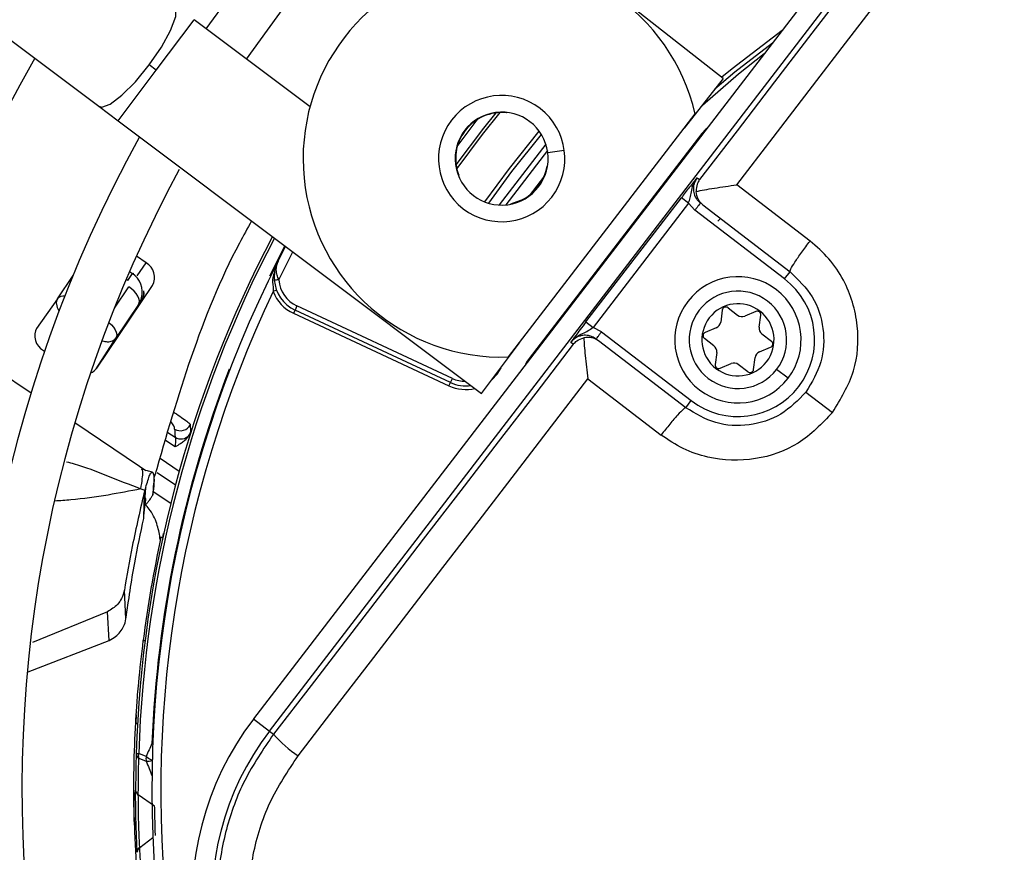
# Model space of a CAD drawing. Units: millimetres. Extents: x 5 to 414, y 3 to 291.
# Drawn here: x 192 to 195, y 255 to 257 of the extents above; entities that cross this region are included whole.
import ezdxf

# ---------------------------------------------------------------- set-up
doc = ezdxf.new("R2010")
doc.units = ezdxf.units.MM

msp = doc.modelspace()

# ---------------------------------------------------------------- linework, layer by layer
at = {"color": 7, "linetype": 'Continuous', "lineweight": 25}
for p, q in [((189.8159, 258.7157), (192.3235, 256.8341)), ((194.7609, 257.7548), (192.752, 255.1367)), ((192.796, 255.1029), (194.805, 257.721)), ((194.0531, 256.9114), (193.0628, 257.6883)), ((192.745, 257.2219), (192.62, 257.0491)), ((192.7322, 256.965), (192.856, 257.1367)), ((192.9082, 256.8329), (192.5868, 257.0741)), ((192.4817, 256.9341), (192.4624, 256.9487)), ((194.0531, 256.9114), (193.9451, 256.7737)), ((192.3235, 256.8341), (192.3767, 256.7942)), ((193.4585, 256.1396), (193.9751, 256.8128)), ((192.3767, 256.7942), (193.3835, 256.0387)), ((193.994, 256.7591), (193.5152, 256.1352)), ((193.566, 256.7114), (193.4506, 256.561)), ((193.5649, 256.6685), (193.5662, 256.6682)), ((193.9805, 256.6362), (193.9874, 256.631)), ((194.2934, 256.4608), (194.0906, 256.6165)), ((193.6727, 256.2364), (193.937, 256.5809)), ((193.9568, 256.5657), (193.937, 256.5809)), ((193.4917, 256.5732), (193.4639, 256.5629)), ((193.4923, 256.572), (193.4917, 256.5732)), ((193.9568, 256.5657), (193.6925, 256.2212)), ((193.9568, 256.5657), (193.9745, 256.5463)), ((193.9965, 256.5609), (194.2382, 256.3754)), ((194.223, 256.3556), (193.9745, 256.5463)), ((192.8196, 256.4054), (192.8406, 256.4461)), ((192.4539, 256.4005), (192.4271, 256.4185)), ((192.2084, 256.3007), (192.2517, 256.3649)), ((192.403, 256.3513), (192.4162, 256.3708)), ((194.223, 256.3556), (194.2382, 256.3754)), ((192.3175, 256.1089), (192.4716, 256.3374)), ((192.8155, 256.3245), (192.8061, 256.321)), ((192.2084, 256.3007), (192.1507, 256.218)), ((192.4332, 256.2845), (192.3704, 256.1914)), ((192.8719, 256.2809), (192.8666, 256.2696)), ((193.3026, 256.0801), (192.8719, 256.2809)), ((192.8666, 256.2696), (192.8624, 256.2606)), ((192.8624, 256.2606), (193.2931, 256.0597)), ((193.2974, 256.0688), (192.8666, 256.2696)), ((194.0503, 256.2691), (194.0459, 256.2362)), ((194.0663, 256.2758), (194.0926, 256.2556)), ((194.1431, 256.2657), (194.1124, 256.253)), ((194.1525, 256.2222), (194.1568, 256.2551)), ((193.6727, 256.2364), (193.6925, 256.2212)), ((193.7158, 256.2091), (193.6925, 256.2212)), ((193.7158, 256.2091), (193.9643, 256.0184)), ((194.0338, 256.2204), (194.0031, 256.2077)), ((194.1602, 256.2037), (194.1865, 256.1835)), ((192.3153, 256.1067), (192.3704, 256.1914)), ((193.3835, 256.0387), (193.4885, 256.1787)), ((193.6373, 256.1748), (193.6305, 256.18)), ((193.9491, 255.9986), (193.7073, 256.1841)), ((194.0272, 256.1703), (194.0008, 256.1905)), ((192.1694, 256.1576), (192.1728, 256.1553)), ((194.0348, 256.1518), (194.0305, 256.1189)), ((194.1536, 256.1536), (194.1842, 256.1663)), ((194.0442, 256.1083), (194.0749, 256.121)), ((194.1211, 256.0982), (194.0947, 256.1184)), ((194.1371, 256.1049), (194.1414, 256.1378)), ((194.2325, 256.0805), (194.2008, 256.1048)), ((193.2931, 256.0597), (193.2974, 256.0688)), ((193.2974, 256.0688), (193.3026, 256.0801)), ((193.678, 256.0788), (193.8809, 255.9232)), ((194.2821, 256.0424), (194.356, 255.9857)), ((193.9491, 255.9986), (193.9643, 256.0184)), ((192.5782, 255.9327), (192.5769, 255.9524)), ((192.4476, 255.6969), (192.4532, 255.7782)), ((192.4489, 255.7314), (192.4503, 255.7701)), ((192.4739, 255.7668), (192.5224, 255.7341)), ((192.4475, 255.6921), (192.4489, 255.7314)), ((192.5, 255.6381), (192.5024, 255.6506)), ((192.5002, 255.6387), (192.4953, 255.6397)), ((192.3982, 255.4139), (192.3938, 255.4933)), ((192.3475, 255.4333), (192.1395, 255.3478)), ((192.3516, 255.3541), (192.3475, 255.4333)), ((192.1271, 255.2666), (192.3516, 255.3541)), ((192.4463, 255.3542), (192.4512, 255.3536)), ((192.4266, 255.148), (192.4253, 255.1264)), ((192.752, 255.1367), (192.796, 255.1029)), ((192.4253, 255.1264), (192.4301, 255.1218)), ((192.796, 255.1029), (192.8071, 255.0944)), ((192.4266, 255.0406), (192.4339, 255.0404)), ((192.4544, 255.0323), (192.4339, 255.0404)), ((192.4339, 255.0276), (192.4543, 255.0195)), ((192.4209, 254.8635), (192.421, 254.9324)), ((192.4777, 254.8949), (192.4325, 254.9261)), ((192.4209, 254.8635), (192.4215, 254.8419)), ((192.4215, 254.8419), (192.4266, 254.8376))]:
    msp.add_line(p, q, dxfattribs=at)
at = {"color": 8, "linetype": 'Continuous', "lineweight": 25}
for p, q in [((192.4817, 256.9341), (192.5868, 257.0741)), ((192.3767, 256.7942), (192.4817, 256.9341)), ((193.453, 256.8172), (193.4529, 256.8159)), ((194.0067, 256.7731), (194.0073, 256.7725)), ((193.9959, 256.7577), (193.994, 256.7591)), ((193.5615, 256.7294), (193.432, 256.5607)), ((193.5668, 256.706), (193.6127, 256.7121)), ((193.3203, 256.6432), (193.3191, 256.6427)), ((193.5164, 256.5862), (193.5586, 256.6413)), ((194.0451, 256.5236), (194.0384, 256.5157)), ((192.7965, 256.3639), (192.8387, 256.4475)), ((192.8217, 256.3532), (192.8608, 256.4309)), ((192.4293, 256.364), (192.4539, 256.4005)), ((192.4084, 256.3761), (192.4162, 256.3708)), ((192.4162, 256.3708), (192.4198, 256.3718)), ((192.3661, 256.2744), (192.4063, 256.334)), ((192.403, 256.3513), (192.3989, 256.3541)), ((192.8058, 256.3331), (192.8061, 256.321)), ((192.4332, 256.2845), (192.4366, 256.2855)), ((191.8246, 256.2495), (192.1353, 256.04)), ((193.5057, 256.1189), (193.505, 256.1193)), ((193.5152, 256.1352), (193.5171, 256.1338)), ((193.4367, 256.1096), (193.4375, 256.1092)), ((192.2568, 255.958), (192.4359, 255.8372)), ((192.5146, 255.9303), (192.5345, 255.917)), ((192.5342, 255.8904), (192.5078, 255.9081)), ((192.4926, 255.8586), (192.5457, 255.8227)), ((192.4359, 255.8372), (192.4535, 255.8253)), ((192.5353, 255.7842), (192.4845, 255.8184)), ((192.4703, 255.0684), (192.4726, 255.0683)), ((192.4364, 254.7799), (192.4727, 254.808))]:
    msp.add_line(p, q, dxfattribs=at)
at = {"color": 7, "linetype": 'Continuous', "lineweight": 25, "flags": 128}
for points in [[(194.8161, 257.7125), (194.7126, 257.5774), (194.6092, 257.4423), (194.5056, 257.3071), (194.4021, 257.1719), (194.2984, 257.0367), (194.1948, 256.9015), (194.0911, 256.7662), (193.9874, 256.631)], [(194.0906, 256.6165), (194.1909, 256.7473), (194.2912, 256.8781), (194.3914, 257.0089), (194.4917, 257.1397), (194.5918, 257.2704), (194.692, 257.4012), (194.792, 257.5319), (194.8921, 257.6625)], [(194.1891, 257.0095), (194.0854, 256.9286), (194.0299, 256.8817)], [(193.3714, 256.7971), (193.3679, 256.7927), (193.3174, 256.7268)], [(192.4332, 256.2845), (192.4351, 256.2893), (192.4354, 256.295), (192.4341, 256.3014), (192.4311, 256.3081), (192.4267, 256.315), (192.4209, 256.3218), (192.414, 256.3282), (192.4063, 256.334)], [(192.8217, 256.3532), (192.8192, 256.353), (192.8169, 256.3529), (192.8147, 256.3527), (192.8128, 256.3525), (192.8113, 256.3524), (192.8101, 256.3523), (192.8094, 256.3523), (192.8092, 256.3522)], [(193.6373, 256.1748), (193.5335, 256.0396), (193.4297, 255.9044), (193.3259, 255.7693), (193.2221, 255.6342), (193.1184, 255.4992), (193.0146, 255.3642), (192.9109, 255.2293), (192.8071, 255.0944)], [(192.8751, 255.0339), (192.9754, 255.1644), (193.0757, 255.2948), (193.1761, 255.4254), (193.2765, 255.556), (193.3768, 255.6866), (193.4772, 255.8173), (193.5776, 255.9481), (193.678, 256.0788)]]:
    msp.add_lwpolyline(points, dxfattribs=at)
at = {"color": 8, "linetype": 'Continuous', "lineweight": 25, "flags": 128}
for points in [[(192.4624, 256.9487), (192.4963, 256.9981), (192.522, 257.0446), (192.5364, 257.0826), (192.5378, 257.1075), (192.5336, 257.1141)], [(194.2159, 257.0444), (194.0774, 256.9383), (194.049, 256.9146)], [(193.9952, 256.8375), (194.0957, 256.9242), (194.1665, 256.98)], [(192.3235, 256.8341), (192.331, 256.8318), (192.3545, 256.8402), (192.3869, 256.8646), (192.4244, 256.9023), (192.4624, 256.9487)], [(193.3129, 256.6716), (193.3896, 256.7734), (193.4235, 256.8157)], [(193.4336, 256.8165), (193.3849, 256.7556), (193.3148, 256.6616)], [(193.3927, 256.5691), (193.4604, 256.6618), (193.5431, 256.7652)], [(193.4032, 256.5656), (193.4673, 256.6532), (193.5493, 256.756)], [(192.3509, 256.2355), (192.3512, 256.2351), (192.3581, 256.2287), (192.3639, 256.2219), (192.3683, 256.215), (192.3713, 256.2083), (192.3726, 256.202), (192.3723, 256.1963), (192.3704, 256.1914)], [(193.4118, 256.0763), (193.4262, 256.0915), (193.4375, 256.1092)], [(192.4703, 255.0684), (192.472, 255.0669), (192.4725, 255.0665)]]:
    msp.add_lwpolyline(points, dxfattribs=at)
at = {"color": 7, "linetype": 'Continuous', "lineweight": 25}
for centre, radius in [((195.72, 255.039), 13.5024), ((195.72, 254.939), 11.825), ((195.72, 254.939), 11.8), ((195.72, 254.939), 11.71), ((195.72, 254.939), 11.685)]:
    msp.add_circle(centre, radius, dxfattribs=at)
for centre, radius, start, end in [((195.72, 254.939), 5.11, 148.9886, 226.0114), ((195.72, 254.939), 4.75, 149.4539, 225.5646), ((195.72, 254.939), 4.61, 149.6281, 225.3719), ((193.4391, 256.6892), 0.55, 12.9788, 272.0212), ((195.72, 254.939), 4.25, 150.1824, 224.7212), ((195.72, 254.939), 4.11, 150.4244, 224.5756), ((193.4391, 256.6892), 0.175, 322.5, 142.5), ((193.4391, 256.6892), 0.175, 142.5, 322.5), ((193.4391, 256.6892), 0.1288, 7.5, 187.5), ((193.4391, 256.6892), 0.1274, 83.8114, 201.1886), ((194.0852, 256.6892), 0.1149, 133.047, 142.503), ((195.72, 254.939), 3.75, 151.1304, 223.8696), ((193.4391, 256.6892), 0.1288, 187.5, 7.5), ((195.72, 254.939), 3.61, 151.5475, 223.5475), ((193.4391, 256.6892), 0.1274, 294.3798, 350.6202), ((195.72, 254.939), 3.295, 152.246, 178.2339), ((192.4307, 256.3599), 0.0467, 331.0878, 60.3131), ((195.72, 254.939), 3.25, 153.1808, 221.8192), ((194.0937, 256.187), 0.175, 322.5, 142.5), ((192.9089, 256.3602), 0.1, 184.591, 245), ((192.9089, 256.3602), 0.0875, 184.5909, 245), ((194.0937, 256.187), 0.2125, 232.5, 52.5), ((192.4092, 256.3148), 0.0391, 326.903, 12.3498), ((195.72, 254.939), 3.225, 154.6273, 220.3727), ((192.9089, 256.3602), 0.11, 200.9224, 245), ((194.0937, 256.187), 0.135, 322.5, 142.5), ((194.0937, 256.187), 0.175, 142.5, 322.5), ((194.0937, 256.187), 0.1, 52.5, 232.5), ((194.0602, 256.2678), 0.01, 52.5, 172.5), ((194.0937, 256.187), 0.135, 142.5, 322.5), ((194.0937, 256.187), 0.1, 232.5, 52.5), ((194.1048, 256.2714), 0.02, 232.5, 292.5), ((194.1469, 256.2564), 0.01, 352.5, 112.5), ((194.0261, 256.2388), 0.02, 292.5, 352.5), ((194.1723, 256.2196), 0.02, 172.5, 232.5), ((192.1925, 256.1981), 0.0467, 151.0878, 240.3131), ((194.0069, 256.1984), 0.01, 112.5, 232.5), ((194.015, 256.1544), 0.02, 352.5, 52.5), ((194.1804, 256.1756), 0.01, 292.5, 52.5), ((194.1612, 256.1352), 0.02, 112.5, 172.5), ((193.6064, 256.0653), 0.1149, 142.4969, 151.9537), ((194.0404, 256.1176), 0.01, 172.5, 292.5), ((194.0826, 256.1026), 0.02, 52.5, 112.5), ((192.2864, 256.1302), 0.0377, 291.4215, 325.6085), ((195.72, 254.939), 3.2523, 158.9839, 177.7211), ((194.1272, 256.1062), 0.01, 232.5, 352.5), ((193.3396, 256.1594), 0.1, 245, 278.5215), ((192.5493, 255.9656), 0.0306, 237.9978, 334.5409), ((192.5507, 255.9433), 0.0309, 238.4586, 317.7064), ((195.72, 254.939), 3.3, 167.7408, 172.7719), ((193.4066, 254.6345), 0.825, 142.5, 232.5), ((193.4066, 254.6345), 0.7695, 142.5, 232.5), ((193.0713, 255.3227), 0.3491, 220.8369, 235.809), ((196.291, 253.3603), 4.1852, 155.9127, 156.453), ((192.4425, 255.0409), 0.0159, 181.1863, 237.3653), ((192.481, 255.0634), 0.041, 229.5205, 234.2467), ((192.4409, 254.9396), 0.0159, 182.8045, 238.2835), ((195.7186, 254.9389), 3.2985, 181.6864, 186.6309), ((192.4454, 254.7669), 0.0159, 124.7306, 180.1798)]:
    msp.add_arc(centre, radius, start, end, dxfattribs=at)
at = {"color": 8, "linetype": 'Continuous', "lineweight": 25}
for centre, radius, start, end in [((195.72, 254.939), 3.2877, 152.2665, 178.2339), ((192.2252, 256.2852), 0.0229, 81.1184, 137.4462), ((192.3853, 256.3202), 0.0625, 333.732, 0.6338), ((193.3396, 256.1594), 0.11, 245, 283.4538), ((193.3396, 256.1594), 0.0875, 245, 269.7577), ((192.4571, 255.0613), 0.0419, 266.1898, 289.5146), ((192.4946, 255.0835), 0.0652, 234.8207, 248.9148), ((196.6418, 256.663), 4.4984, 201.4279, 201.9793)]:
    msp.add_arc(centre, radius, start, end, dxfattribs=at)
at = {"color": 7, "linetype": 'Continuous', "lineweight": 25}
msp.add_ellipse((192.3811, 256.3189), major_axis=(0.05, 0.0377), ratio=0.997248, start_param=5.382754, end_param=6.612907, dxfattribs=at)
at = {"color": 8, "linetype": 'Continuous', "lineweight": 25}
for centre, major_axis, ratio, start_param, end_param in [((192.26, 256.2655), (0.0513, -0.0356), 0.540313, 3.156513, 4.033093), ((192.3811, 256.3189), (0.05, 0.0377), 0.997248, 5.05161, 5.382754), ((192.4741, 255.9793), (0.0574, -0.0454), 0.297179, 0.253667, 0.800738)]:
    msp.add_ellipse(centre, major_axis=major_axis, ratio=ratio, start_param=start_param, end_param=end_param, dxfattribs=at)
at = {"color": 7, "linetype": 'Continuous', "lineweight": 25}
for points, knots in [([(193.9805, 256.6362), (193.9741, 256.6282), (193.9651, 256.617), (193.9483, 256.5956), (193.9406, 256.5856), (193.937, 256.5809)], [0, 0, 0, 0, 0.574979, 0.800128, 1, 1, 1, 1]), ([(193.9568, 256.5657), (193.9585, 256.5705), (193.9621, 256.581), (193.9648, 256.5978), (193.9688, 256.6175), (193.9765, 256.6298), (193.9805, 256.6362)], [0, 0, 0, 0, 0.192969, 0.422649, 0.696394, 1, 1, 1, 1]), ([(193.9805, 256.6362), (193.9772, 256.6307), (193.9721, 256.6224), (193.97, 256.6093), (193.9703, 256.5972), (193.974, 256.5851), (193.981, 256.5739), (193.9867, 256.5688), (193.9898, 256.5661)], [0, 0, 0, 0, 0.24317, 0.369913, 0.499723, 0.707737, 0.843441, 1, 1, 1, 1]), ([(193.9874, 256.631), (193.9849, 256.627), (193.9788, 256.6175), (193.9781, 256.6052), (193.9777, 256.598)], [0, 0, 0, 0, 0.413682, 1, 1, 1, 1]), ([(193.9777, 256.598), (193.9852, 256.5996), (194.0001, 256.6026), (194.0379, 256.6091), (194.0695, 256.6135), (194.0906, 256.6165)], [0, 0, 0, 0, 0.248816, 0.499495, 1, 1, 1, 1]), ([(193.9965, 256.5609), (193.9914, 256.5657), (193.9813, 256.5752), (193.9789, 256.5904), (193.9777, 256.598)], [0, 0, 0, 0, 0.500813, 1, 1, 1, 1]), ([(192.7465, 256.5167), (192.735, 256.4961), (192.6681, 256.3762), (192.5734, 256.1412), (192.5094, 255.9199), (192.4774, 255.8092)], [0, 0, 0, 0, 0.093997, 0.546538, 1, 1, 1, 1]), ([(194.356, 255.9857), (194.3784, 256.0228), (194.4228, 256.0963), (194.432, 256.2294), (194.3992, 256.3364), (194.3477, 256.4136), (194.3115, 256.4451), (194.2934, 256.4608)], [0, 0, 0, 0, 0.2422307, 0.479589, 0.7288079, 0.864138, 1, 1, 1, 1]), ([(192.8196, 256.4054), (192.8157, 256.396), (192.8088, 256.3793), (192.8091, 256.3605), (192.8092, 256.3522)], [0, 0, 0, 0, 0.564739, 1, 1, 1, 1]), ([(192.8217, 256.3532), (192.82, 256.3576), (192.8163, 256.3671), (192.8132, 256.3857), (192.8171, 256.3977), (192.8196, 256.4054)], [0, 0, 0, 0, 0.232922, 0.507858, 1, 1, 1, 1]), ([(192.8101, 256.3752), (192.8081, 256.3701), (192.8031, 256.3571), (192.8048, 256.3422), (192.8058, 256.3331)], [0, 0, 0, 0, 0.394281, 1, 1, 1, 1]), ([(194.2382, 256.3754), (194.2607, 256.3537), (194.3057, 256.3102), (194.3346, 256.219), (194.3305, 256.1232), (194.2982, 256.0693), (194.2821, 256.0424)], [0, 0, 0, 0, 0.25059, 0.500791, 0.750551, 1, 1, 1, 1]), ([(193.6727, 256.2364), (193.6672, 256.2292), (193.6565, 256.2152), (193.6419, 256.1956), (193.6347, 256.1858), (193.6305, 256.18)], [0, 0, 0, 0, 0.301956, 0.5894, 1, 1, 1, 1]), ([(193.6305, 256.18), (193.6352, 256.1852), (193.6447, 256.1955), (193.6622, 256.2046), (193.6783, 256.2117), (193.6879, 256.2181), (193.6925, 256.2212)], [0, 0, 0, 0, 0.278983, 0.562183, 0.790523, 1, 1, 1, 1]), ([(193.7006, 256.1893), (193.6972, 256.1915), (193.6908, 256.1957), (193.6781, 256.1995), (193.6656, 256.2), (193.6537, 256.1971), (193.6417, 256.1918), (193.6349, 256.1847), (193.6305, 256.18)], [0, 0, 0, 0, 0.1565825, 0.2922942, 0.5002758, 0.6300628, 0.756798, 1, 1, 1, 1]), ([(193.6373, 256.1748), (193.6406, 256.1783), (193.6482, 256.1866), (193.6599, 256.1904), (193.6666, 256.1926)], [0, 0, 0, 0, 0.422409, 1, 1, 1, 1]), ([(193.7073, 256.1841), (193.7013, 256.1878), (193.6895, 256.1951), (193.6741, 256.1934), (193.6666, 256.1926)], [0, 0, 0, 0, 0.5094403, 1, 1, 1, 1]), ([(193.6666, 256.1926), (193.667, 256.1855), (193.6679, 256.171), (193.6714, 256.1331), (193.6753, 256.1008), (193.678, 256.0788)], [0, 0, 0, 0, 0.233139, 0.480049, 1, 1, 1, 1]), ([(194.2821, 256.0424), (194.2603, 256.0199), (194.2166, 255.9748), (194.1251, 255.946), (194.0295, 255.9503), (193.9759, 255.9825), (193.9491, 255.9986)], [0, 0, 0, 0, 0.249477, 0.4992397, 0.7494182, 1, 1, 1, 1]), ([(194.356, 255.9857), (194.3261, 255.9546), (194.2669, 255.893), (194.141, 255.8493), (194.0289, 255.8531), (193.9407, 255.8829), (193.9008, 255.9097), (193.8809, 255.9232)], [0, 0, 0, 0, 0.240759, 0.477908, 0.728107, 0.863923, 1, 1, 1, 1]), ([(192.5331, 255.9396), (192.5333, 255.9354), (192.5337, 255.9279), (192.5342, 255.9203), (192.5345, 255.917)], [0, 0, 0, 0, 0.560007, 1, 1, 1, 1]), ([(192.5342, 255.8904), (192.5364, 255.8917), (192.541, 255.8944), (192.5487, 255.8993), (192.5572, 255.9052), (192.5664, 255.9128), (192.5711, 255.9192), (192.5735, 255.9225)], [0, 0, 0, 0, 0.152755, 0.30459, 0.528185, 0.75852, 1, 1, 1, 1]), ([(192.5735, 255.9225), (192.5746, 255.9243), (192.5764, 255.9276), (192.5777, 255.9311), (192.5782, 255.9327)], [0, 0, 0, 0, 0.559892, 1, 1, 1, 1]), ([(192.5345, 255.917), (192.5349, 255.9151), (192.5355, 255.9119), (192.5355, 255.905), (192.5351, 255.8982), (192.5345, 255.893), (192.5342, 255.8904)], [0, 0, 0, 0, 0.336737, 0.556847, 0.778087, 1, 1, 1, 1]), ([(192.4715, 255.8199), (192.4669, 255.8212), (192.457, 255.8239), (192.4472, 255.8274), (192.442, 255.8292)], [0, 0, 0, 0, 0.473363, 1, 1, 1, 1]), ([(192.4532, 255.7782), (192.4571, 255.7913), (192.4655, 255.82), (192.4738, 255.8227), (192.4775, 255.7991), (192.4733, 255.7678), (192.4726, 255.7601), (192.4723, 255.7571)], [0, 0, 0, 0, 0.1543972, 0.3383162, 0.5778722, 0.8387093, 1, 1, 1, 1]), ([(192.4721, 255.7558), (192.4722, 255.7559), (192.4724, 255.7562), (192.4733, 255.7611), (192.4742, 255.7692), (192.4752, 255.7833), (192.4765, 255.7988), (192.4774, 255.8092)], [0, 0, 0, 0, 0.22384, 0.422811, 0.579801, 0.716593, 1, 1, 1, 1]), ([(192.4503, 255.7701), (192.4382, 255.7182), (192.4164, 255.6255), (192.4007, 255.5337), (192.3938, 255.4933)], [0, 0, 0, 0, 0.56, 1, 1, 1, 1]), ([(192.4398, 255.774), (192.4415, 255.7733), (192.445, 255.772), (192.4486, 255.7707), (192.4503, 255.7701)], [0, 0, 0, 0, 0.500192, 1, 1, 1, 1]), ([(192.4532, 255.7782), (192.4527, 255.7767), (192.4518, 255.7741), (192.4508, 255.7713), (192.4503, 255.7701)], [0, 0, 0, 0, 0.559983, 1, 1, 1, 1]), ([(192.4483, 255.7074), (192.4501, 255.7186), (192.4542, 255.7443), (192.4504, 255.7549), (192.4471, 255.7342), (192.4495, 255.725), (192.4597, 255.7378), (192.4635, 255.743), (192.467, 255.7484), (192.4699, 255.7528), (192.4714, 255.755), (192.4721, 255.756)], [0, 0, 0, 0, 0.123137, 0.281417, 0.683172, 0.912386, 0.942481, 0.965583, 0.983863, 0.992034, 1, 1, 1, 1]), ([(192.4933, 255.6338), (192.4912, 255.6465), (192.487, 255.672), (192.4732, 255.7053), (192.4576, 255.7241), (192.4536, 255.729)], [0, 0, 0, 0, 0.426845, 0.851644, 1, 1, 1, 1]), ([(192.3983, 255.4139), (192.4057, 255.4656), (192.419, 255.5578), (192.4388, 255.6511), (192.4475, 255.6921)], [0, 0, 0, 0, 0.559988, 1, 1, 1, 1]), ([(192.3938, 255.4933), (192.3917, 255.4854), (192.3881, 255.4718), (192.374, 255.4505), (192.3574, 255.4398), (192.3475, 255.4333)], [0, 0, 0, 0, 0.358128, 0.617128, 1, 1, 1, 1]), ([(192.3516, 255.3541), (192.3579, 255.3576), (192.3702, 255.3644), (192.3832, 255.3778), (192.3939, 255.3942), (192.3967, 255.4067), (192.3982, 255.4139)], [0, 0, 0, 0, 0.227231, 0.436435, 0.675016, 1, 1, 1, 1]), ([(192.4253, 255.1264), (192.4262, 255.1412), (192.428, 255.1708), (192.434, 255.2481), (192.4416, 255.314), (192.4463, 255.3542)], [0, 0, 0, 0, 0.279132, 0.559059, 1, 1, 1, 1]), ([(192.4215, 254.8419), (192.4205, 254.8949), (192.4189, 254.9897), (192.4234, 255.0847), (192.4253, 255.1264)], [0, 0, 0, 0, 0.559998, 1, 1, 1, 1]), ([(192.8071, 255.0944), (192.7787, 255.0526), (192.723, 254.9708), (192.6719, 254.83), (192.6474, 254.6842), (192.6524, 254.5353), (192.686, 254.3902), (192.7474, 254.2556), (192.8333, 254.1328), (192.9083, 254.0681), (192.9466, 254.0351)], [0, 0, 0, 0, 0.127748, 0.249851, 0.3757, 0.499864, 0.624094, 0.749984, 0.872165, 1, 1, 1, 1]), ([(192.4266, 255.0406), (192.4261, 255.0216), (192.4252, 254.9876), (192.4251, 254.9537), (192.425, 254.9388)], [0, 0, 0, 0, 0.559998, 1, 1, 1, 1]), ([(192.4325, 254.9261), (192.4326, 254.945), (192.4326, 254.9789), (192.4335, 255.0127), (192.4339, 255.0276)], [0, 0, 0, 0, 0.559999, 1, 1, 1, 1]), ([(192.9966, 254.1111), (192.9488, 254.1546), (192.8533, 254.2414), (192.7657, 254.4174), (192.7321, 254.5951), (192.7457, 254.7608), (192.7906, 254.9075), (192.8469, 254.9917), (192.8751, 255.0339)], [0, 0, 0, 0, 0.1868561, 0.3733039, 0.5595551, 0.7061392, 0.8529454, 1, 1, 1, 1]), ([(192.4295, 254.7668), (192.4288, 254.781), (192.4274, 254.8094), (192.4258, 254.8608), (192.4251, 254.9062), (192.4251, 254.9279), (192.425, 254.9388)], [0, 0, 0, 0, 0.278618, 0.559276, 0.780375, 1, 1, 1, 1]), ([(192.4364, 254.7799), (192.4358, 254.792), (192.4346, 254.8161), (192.4332, 254.8598), (192.4326, 254.8984), (192.4326, 254.9168), (192.4325, 254.9261)], [0, 0, 0, 0, 0.27977, 0.559094, 0.779522, 1, 1, 1, 1]), ([(192.4798, 254.8134), (192.4797, 254.8193), (192.4794, 254.8311), (192.4788, 254.854), (192.4782, 254.877), (192.4778, 254.8889), (192.4777, 254.8949)], [0, 0, 0, 0, 0.244583, 0.499904, 0.74978, 1, 1, 1, 1]), ([(192.443, 254.6787), (192.4416, 254.6975), (192.4389, 254.7313), (192.4372, 254.7651), (192.4364, 254.7799)], [0, 0, 0, 0, 0.559999, 1, 1, 1, 1])]:
    msp.add_open_spline(points, degree=3, knots=knots, dxfattribs=at)
for points in [[(193.9898, 256.5661), (193.9895, 256.5658), (193.9891, 256.5652), (193.9856, 256.5606), (193.9805, 256.5541), (193.9765, 256.5489), (193.9745, 256.5463)], [(194.2382, 256.3754), (194.2383, 256.3773), (194.2385, 256.3811), (194.2506, 256.4014), (194.2695, 256.4291), (194.2854, 256.4503), (194.2934, 256.4608)], [(193.7158, 256.2091), (193.7138, 256.2065), (193.7098, 256.2013), (193.7048, 256.1947), (193.7013, 256.1901), (193.7008, 256.1895), (193.7006, 256.1893)], [(193.9491, 255.9986), (193.9473, 255.998), (193.9437, 255.9969), (193.9272, 255.9799), (193.9053, 255.9545), (193.889, 255.9336), (193.8809, 255.9232)], [(192.4339, 255.0276), (192.4336, 255.0296), (192.4329, 255.0336), (192.4336, 255.0381), (192.4339, 255.0404)], [(192.4544, 255.0323), (192.454, 255.03), (192.4533, 255.0256), (192.454, 255.0216), (192.4543, 255.0196)]]:
    msp.add_open_spline(points, degree=3, dxfattribs=at)
at = {"color": 8, "linetype": 'Continuous', "lineweight": 25}
for points, knots in [([(192.3336, 256.1841), (192.3379, 256.1831), (192.3485, 256.1805), (192.3619, 256.1832), (192.3676, 256.1887), (192.3704, 256.1914)], [0, 0, 0, 0, 0.259149, 0.628525, 1, 1, 1, 1]), ([(192.5317, 255.9858), (192.5338, 255.9845), (192.5438, 255.978), (192.5572, 255.9686), (192.5716, 255.958), (192.5751, 255.9543), (192.5769, 255.9524)], [0, 0, 0, 0, 0.076635, 0.362924, 0.672185, 1, 1, 1, 1]), ([(192.2334, 255.8491), (192.2406, 255.8473), (192.2782, 255.8377), (192.3454, 255.8104), (192.4086, 255.786), (192.4398, 255.774)], [0, 0, 0, 0, 0.107969, 0.559418, 1, 1, 1, 1]), ([(192.4398, 255.774), (192.4412, 255.784), (192.4439, 255.8037), (192.4458, 255.8245), (192.4432, 255.8264), (192.4416, 255.8276)], [0, 0, 0, 0, 0.278355, 0.549445, 1, 1, 1, 1]), ([(192.4398, 255.774), (192.4095, 255.768), (192.3455, 255.7555), (192.2656, 255.7444), (192.2158, 255.741), (192.2007, 255.74)], [0, 0, 0, 0, 0.386129, 0.814472, 1, 1, 1, 1])]:
    msp.add_open_spline(points, degree=3, knots=knots, dxfattribs=at)

doc.saveas('drawing.dxf')
